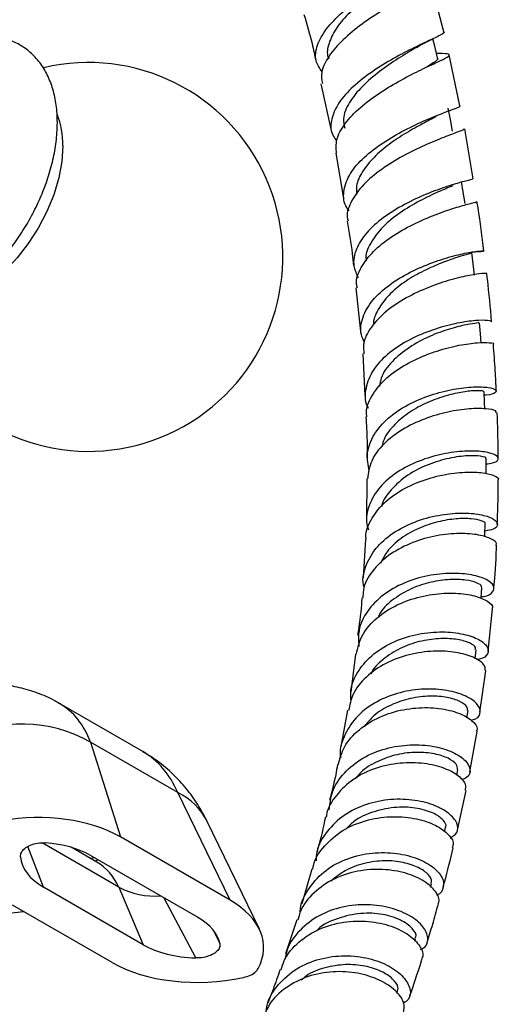
# Model space of a CAD drawing. Units: millimetres. Extents: x 5 to 995, y 5 to 995.
# Drawn here: x 210 to 240, y 135 to 195 of the extents above; entities that cross this region are included whole.
import ezdxf

# ---------------------------------------------------------------- set-up
doc = ezdxf.new("R2010")
doc.units = ezdxf.units.MM

msp = doc.modelspace()

# ---------------------------------------------------------------- linework, layer by layer
at = {"color": 7, "linetype": 'Continuous', "lineweight": 25}
for p, q in [((236.229, 194.338), (235.414, 197.458)), ((237.208, 189.828), (236.549, 192.934)), ((228.721, 191.164), (229.343, 188.329)), ((238.023, 185.362), (237.502, 188.431)), ((229.641, 186.935), (230.091, 184.169)), ((230.862, 178.702), (231.146, 176.037)), ((231.278, 174.68), (231.402, 172.141)), ((231.521, 167.05), (231.502, 164.589)), ((231.446, 163.362), (231.297, 160.996)), ((238.933, 156.514), (239.196, 159.102)), ((238.136, 156.054), (238.201, 156.591)), ((230.824, 156.326), (230.542, 154.011)), ((238.434, 152.782), (238.794, 155.314)), ((217.841, 150.382), (212.755, 153.319)), ((230.344, 152.914), (229.939, 150.698)), ((237.637, 152.44), (237.708, 152.887)), ((237.809, 149.14), (238.259, 151.616)), ((214.642, 150.958), (216.474, 145.163)), ((219.983, 147.875), (214.642, 150.958)), ((237.016, 148.936), (237.083, 149.271)), ((237.06, 145.584), (237.589, 148.012)), ((223.168, 141.299), (219.983, 147.875)), ((224.962, 139.527), (221.775, 146.109)), ((236.272, 145.486), (236.334, 145.743)), ((223.168, 141.299), (216.474, 145.163)), ((215.024, 143.63), (213.465, 144.531)), ((221.213, 140.244), (214.648, 144.034)), ((228.176, 143.205), (227.561, 141.08)), ((217.87, 138.581), (211.766, 142.104)), ((216.372, 142.089), (217.87, 138.581)), ((235.413, 142.098), (235.469, 142.298)), ((215.962, 137.499), (209.892, 141.003)), ((182.936, 137.288), (210.553, 140.621)), ((227.252, 140.099), (226.563, 138.024)), ((234.453, 138.797), (234.496, 138.935))]:
    msp.add_line(p, q, dxfattribs=at)
at = {"color": 8, "linetype": 'Continuous', "lineweight": 25}
for p, q in [((211.766, 142.104), (210.819, 144.574)), ((216.372, 142.089), (211.684, 144.796)), ((214.903, 143.887), (214.63, 143.858)), ((215.078, 143.737), (214.921, 143.69)), ((221.072, 137.773), (219.155, 141.432)), ((222.193, 139.366), (222.549, 138.66))]:
    msp.add_line(p, q, dxfattribs=at)
at = {"color": 7, "linetype": 'Continuous', "lineweight": 25, "flags": 128}
for points in [[(235.836, 192.766), (235.674, 193.466), (235.567, 193.928)], [(236.768, 188.288), (236.631, 188.987), (236.495, 189.687)], [(237.526, 183.853), (237.416, 184.549), (237.311, 185.212)], [(238.109, 179.488), (238.026, 180.178), (237.943, 180.868)], [(238.502, 175.354), (238.459, 175.89), (238.403, 176.569)], [(238.735, 171.317), (238.719, 171.705), (238.691, 172.37)], [(238.807, 167.35), (238.807, 167.626), (238.806, 168.276)], [(238.727, 163.491), (238.733, 163.65), (238.757, 164.282)], [(238.5, 159.722), (238.504, 159.775), (238.553, 160.389)]]:
    msp.add_lwpolyline(points, dxfattribs=at)
at = {"color": 8, "linetype": 'Continuous', "lineweight": 25, "flags": 128}
msp.add_lwpolyline([(212.953, 187.39), (212.89, 186.432), (212.703, 185.425), (212.397, 184.394), (211.978, 183.363), (211.458, 182.36), (210.849, 181.408), (210.166, 180.531), (209.427, 179.75), (208.648, 179.084), (207.85, 178.551), (207.051, 178.162), (206.934, 178.118)], dxfattribs=at)
at = {"color": 7, "linetype": 'Continuous', "lineweight": 25}
for centre, radius, start, end in [((214.518, 180.595), 11.875, 224.9348, 103.29288), ((210.487, 143.66), 8.398, 60.34943, 117.51413)]:
    msp.add_arc(centre, radius, start, end, dxfattribs=at)
at = {"color": 8, "linetype": 'Continuous', "lineweight": 25}
for centre, radius, start, end in [((208.049, 187.51), 4.906, 358.59494, 21.55301), ((218.299, 144.374), 3.885, 26.5206, 64.30605), ((218.557, 146.259), 4.707, 242.35274, 274.45928)]:
    msp.add_arc(centre, radius, start, end, dxfattribs=at)
for centre, major_axis, ratio, start_param, end_param in [((206.25, 142.641), (6.617, 10.611), 0.55332, 5.879222, 6.301914), ((211.847, 139.409), (5.848, 11.054), 0.600474, 5.838192, 6.260997), ((210.842, 137.385), (4.473, 6.055), 0.639182, 5.932618, 6.355423)]:
    msp.add_ellipse(centre, major_axis=major_axis, ratio=ratio, start_param=start_param, end_param=end_param, dxfattribs=at)
at = {"color": 7, "linetype": 'Continuous', "lineweight": 25}
for centre, major_axis, ratio, start_param, end_param in [((210.994, 141.777), (7.638, 0.44), 0.596047, 0.73696, 1.76819), ((210.994, 141.777), (5.092, 0.293), 0.596047, 0.73696, 1.357213), ((215.515, 144.306), (5.151, 0.303), 0.58005, 3.158637, 3.863842), ((217.303, 138.135), (7.92, 0.395), 0.554823, 5.961695, 6.992925), ((217.303, 138.135), (5.28, 0.264), 0.554823, 0.089487, 0.70974), ((221.684, 140.745), (5.199, 0.294), 0.569436, 3.856982, 4.562187), ((221.684, 140.745), (7.799, 0.442), 0.569436, 3.856982, 4.979443)]:
    msp.add_ellipse(centre, major_axis=major_axis, ratio=ratio, start_param=start_param, end_param=end_param, dxfattribs=at)
for points, knots in [([(228.785, 191.9), (228.641, 192.125), (228.323, 192.619), (228.441, 193.525), (229.002, 194.527), (229.971, 195.527), (231.187, 196.464), (232.48, 197.284), (233.671, 197.953), (234.568, 198.443), (235.067, 198.738), (235.032, 198.82), (235.018, 198.851)], [0, 0, 0, 0, 0.088175, 0.194186, 0.299991, 0.405631, 0.511133, 0.616592, 0.722069, 0.827677, 0.933465, 1, 1, 1, 1]), ([(234.647, 197.582), (234.802, 197.582), (235.258, 197.58), (235.514, 197.51), (235.391, 197.311), (234.767, 196.948), (233.764, 196.409), (232.52, 195.696), (231.217, 194.838), (230.034, 193.874), (229.162, 192.868), (228.695, 191.94), (228.775, 191.41), (228.809, 191.181)], [0, 0, 0, 0, 0.050086, 0.147496, 0.245048, 0.342662, 0.440275, 0.537803, 0.635194, 0.732396, 0.829394, 0.926175, 1, 1, 1, 1]), ([(233.281, 197.688), (233.251, 197.667), (232.99, 197.482), (232.277, 197.004), (231.285, 196.26), (230.337, 195.415), (229.586, 194.522), (229.177, 193.635), (229.056, 193.011), (229.191, 192.725), (229.207, 192.691)], [0, 0, 0, 0, 0.020704, 0.180631, 0.340362, 0.499869, 0.659386, 0.818902, 0.978654, 1, 1, 1, 1]), ([(227.686, 195.406), (227.862, 194.814), (228.142, 193.866), (228.341, 192.912), (228.415, 192.555)], [0, 0, 0, 0, 0.62523, 1, 1, 1, 1]), ([(236.226, 194.337), (236.231, 194.335), (236.328, 194.307), (236.043, 194.157), (235.371, 193.829), (234.281, 193.32), (232.998, 192.646), (231.683, 191.822), (230.526, 190.89), (229.678, 189.895), (229.302, 188.908), (229.313, 188.148), (229.614, 187.779), (229.696, 187.679)], [0, 0, 0, 0, 0.006218, 0.1129, 0.21932, 0.325477, 0.431408, 0.53719, 0.642907, 0.74865, 0.854507, 0.960526, 1, 1, 1, 1]), ([(212.622, 188.81), (212.619, 188.996), (212.608, 189.533), (212.49, 190.376), (212.221, 191.299), (211.817, 192.12), (211.292, 192.814), (210.667, 193.364), (209.965, 193.764), (209.206, 194.013), (208.404, 194.117), (207.568, 194.074), (206.775, 193.917), (206.266, 193.715), (206.043, 193.627)], [0, 0, 0, 0, 0.050762, 0.145716, 0.240514, 0.333552, 0.423536, 0.510106, 0.594086, 0.676995, 0.760036, 0.844761, 0.93215, 1, 1, 1, 1]), ([(234.555, 193.392), (234.709, 193.481), (235.023, 193.663), (235.347, 193.818), (235.512, 193.898)], [0, 0, 0, 0, 0.488778, 1, 1, 1, 1]), ([(234.556, 193.395), (234.529, 193.378), (234.264, 193.209), (233.443, 192.727), (232.3, 191.948), (231.202, 191.024), (230.414, 190.036), (230.023, 189.152), (230.133, 188.653), (230.175, 188.463)], [0, 0, 0, 0, 0.019976, 0.194794, 0.369259, 0.543625, 0.717917, 0.892457, 1, 1, 1, 1]), ([(229.676, 186.939), (229.655, 187.207), (229.61, 187.786), (230.147, 188.743), (231.074, 189.724), (232.297, 190.634), (233.627, 191.424), (234.885, 192.059), (235.891, 192.523), (236.512, 192.821), (236.621, 192.975), (236.362, 193.021), (235.916, 193.026), (235.776, 193.028)], [0, 0, 0, 0, 0.082426, 0.178662, 0.275019, 0.37158, 0.468358, 0.565376, 0.662597, 0.759991, 0.857483, 0.955018, 1, 1, 1, 1]), ([(235.808, 192.764), (235.819, 192.756), (235.919, 192.689), (235.713, 192.524), (235.325, 192.28), (235.184, 192.192)], [0, 0, 0, 0, 0.076357, 0.665441, 1, 1, 1, 1]), ([(230.45, 183.42), (230.396, 183.485), (230.108, 183.832), (230.065, 184.571), (230.378, 185.574), (231.191, 186.569), (232.337, 187.485), (233.668, 188.277), (234.994, 188.911), (236.149, 189.375), (236.924, 189.666), (237.28, 189.796), (237.199, 189.819), (237.183, 189.824)], [0, 0, 0, 0, 0.0241915, 0.13036, 0.2362834, 0.3419741, 0.4474353, 0.5527364, 0.657961, 0.7632016, 0.8685736, 0.974141, 1, 1, 1, 1]), ([(235.767, 189.168), (235.503, 189.033), (234.977, 188.763), (233.935, 188.186), (232.879, 187.492), (231.922, 186.689), (231.223, 185.819), (230.857, 185.048), (230.9, 184.599), (230.916, 184.439)], [0, 0, 0, 0, 0.152862, 0.305364, 0.457747, 0.609996, 0.762377, 0.914876, 1, 1, 1, 1]), ([(206.981, 178.456), (206.984, 178.459), (207.288, 178.638), (207.868, 179.112), (208.703, 179.871), (209.484, 180.743), (210.201, 181.692), (210.844, 182.707), (211.402, 183.771), (211.867, 184.867), (212.231, 185.978), (212.483, 187.087), (212.606, 188.035), (212.618, 188.598), (212.622, 188.81)], [0, 0, 0, 0, 0.001237, 0.09575, 0.190136, 0.284228, 0.378048, 0.471711, 0.565363, 0.659142, 0.753189, 0.847677, 0.942753, 1, 1, 1, 1]), ([(237.439, 188.42), (237.456, 188.409), (237.507, 188.376), (237.042, 188.209), (236.148, 187.876), (234.919, 187.366), (233.558, 186.686), (232.249, 185.855), (231.16, 184.91), (230.504, 183.914), (230.247, 183.187), (230.368, 182.838), (230.382, 182.799)], [0, 0, 0, 0, 0.057728, 0.174296, 0.290844, 0.407248, 0.523449, 0.63936, 0.754984, 0.870305, 0.985383, 1, 1, 1, 1]), ([(237.988, 185.356), (237.991, 185.35), (237.999, 185.335), (237.436, 185.205), (236.461, 184.921), (235.186, 184.462), (233.808, 183.823), (232.509, 183.021), (231.46, 182.087), (230.822, 181.078), (230.63, 180.121), (230.892, 179.556), (231.005, 179.31)], [0, 0, 0, 0, 0.070408, 0.176948, 0.283167, 0.38914, 0.494921, 0.600651, 0.706419, 0.81235, 0.918504, 1, 1, 1, 1]), ([(236.77, 184.938), (236.498, 184.825), (235.953, 184.599), (234.761, 184.043), (233.542, 183.319), (232.441, 182.438), (231.729, 181.453), (231.405, 180.729), (231.487, 180.375), (231.492, 180.35)], [0, 0, 0, 0, 0.164988, 0.329646, 0.494009, 0.658417, 0.822919, 0.987779, 1, 1, 1, 1]), ([(230.945, 178.713), (230.926, 178.786), (230.822, 179.186), (231.135, 179.957), (231.869, 180.948), (233.009, 181.851), (234.351, 182.613), (235.725, 183.205), (236.953, 183.618), (237.832, 183.859), (238.276, 183.954), (238.22, 183.96), (238.203, 183.962)], [0, 0, 0, 0, 0.0254064, 0.1402729, 0.2552134, 0.3703455, 0.4857393, 0.6014337, 0.7174631, 0.8337818, 0.950373, 1, 1, 1, 1]), ([(238.666, 180.956), (238.567, 181.832), (238.454, 182.832), (238.28, 183.845), (238.259, 183.971)], [0, 0, 0, 0, 0.875442, 1, 1, 1, 1]), ([(230.316, 182.786), (230.437, 182.123), (230.606, 181.201), (230.694, 180.304), (230.719, 180.052)], [0, 0, 0, 0, 0.719878, 1, 1, 1, 1]), ([(231.381, 175.374), (231.306, 175.534), (231.074, 176.033), (231.231, 176.928), (231.822, 177.966), (232.857, 178.905), (234.159, 179.688), (235.563, 180.285), (236.879, 180.687), (237.935, 180.907), (238.598, 180.98), (238.751, 180.959), (238.515, 180.902), (238.072, 180.894), (237.922, 180.891)], [0, 0, 0, 0, 0.043216, 0.134805, 0.226155, 0.317255, 0.408119, 0.498815, 0.589404, 0.680011, 0.770722, 0.861656, 0.952853, 1, 1, 1, 1]), ([(237.895, 180.863), (237.908, 180.856), (237.955, 180.832), (237.623, 180.742), (236.938, 180.535), (235.968, 180.194), (234.867, 179.7), (233.776, 179.057), (232.827, 178.275), (232.195, 177.395), (231.899, 176.761), (231.934, 176.447), (231.935, 176.443)], [0, 0, 0, 0, 0.043533, 0.16348, 0.283044, 0.402371, 0.521461, 0.64051, 0.759563, 0.878802, 0.998265, 1, 1, 1, 1]), ([(238.832, 179.575), (238.838, 179.576), (238.924, 179.594), (238.601, 179.593), (237.861, 179.49), (236.693, 179.225), (235.322, 178.77), (233.914, 178.119), (232.656, 177.289), (231.746, 176.321), (231.273, 175.422), (231.327, 174.877), (231.347, 174.683)], [0, 0, 0, 0, 0.0102948, 0.1267925, 0.2432361, 0.3595252, 0.4755573, 0.5912824, 0.7066569, 0.8217001, 0.9364252, 1, 1, 1, 1]), ([(239.146, 176.631), (239.074, 177.499), (238.992, 178.475), (238.861, 179.467), (238.847, 179.576)], [0, 0, 0, 0, 0.889629, 1, 1, 1, 1]), ([(239.101, 176.628), (239.116, 176.638), (239.187, 176.685), (238.801, 176.74), (237.977, 176.708), (236.763, 176.508), (235.369, 176.105), (233.963, 175.485), (232.735, 174.664), (231.828, 173.676), (231.422, 172.594), (231.37, 171.788), (231.588, 171.396), (231.612, 171.355)], [0, 0, 0, 0, 0.027525, 0.13467, 0.24145, 0.34794, 0.45426, 0.560534, 0.66688, 0.773403, 0.880172, 0.987228, 1, 1, 1, 1]), ([(238.364, 176.566), (238.346, 176.565), (238.306, 176.564), (237.644, 176.473), (236.612, 176.224), (235.355, 175.771), (234.087, 175.101), (233.041, 174.229), (232.4, 173.393), (232.331, 172.86), (232.309, 172.69)], [0, 0, 0, 0, 0.111902, 0.249677, 0.387067, 0.524207, 0.661268, 0.798422, 0.935822, 1, 1, 1, 1]), ([(231.532, 170.827), (231.521, 170.884), (231.441, 171.306), (231.783, 172.1), (232.551, 173.11), (233.733, 173.971), (234.886, 174.524), (236.056, 174.942), (237.195, 175.23), (238.342, 175.378), (239.043, 175.373), (239.345, 175.307), (239.261, 175.27), (239.261, 175.27)], [0, 0, 0, 0, 0.018062, 0.132881, 0.247726, 0.362715, 0.477945, 0.535095, 0.650628, 0.766676, 0.883049, 0.999696, 1, 1, 1, 1]), ([(239.431, 172.403), (239.414, 172.815), (239.373, 173.762), (239.297, 174.726), (239.254, 175.27)], [0, 0, 0, 0, 0.435334, 1, 1, 1, 1]), ([(231.678, 167.516), (231.61, 167.882), (231.471, 168.635), (231.904, 169.753), (232.771, 170.767), (234, 171.593), (235.418, 172.191), (236.845, 172.547), (238.096, 172.681), (239.01, 172.639), (239.486, 172.479), (239.411, 172.295), (239.107, 172.159), (238.739, 172.149), (238.7, 172.148)], [0, 0, 0, 0, 0.08606, 0.176984, 0.267671, 0.358118, 0.44835, 0.538418, 0.628401, 0.718395, 0.808505, 0.898821, 0.989405, 1, 1, 1, 1]), ([(238.65, 172.369), (238.644, 172.385), (238.629, 172.422), (238.14, 172.438), (237.319, 172.347), (236.255, 172.103), (235.101, 171.675), (233.99, 171.058), (233.097, 170.266), (232.562, 169.562), (232.481, 169.127), (232.462, 169.023)], [0, 0, 0, 0, 0.0900341, 0.2149491, 0.3395504, 0.4639152, 0.5881479, 0.7123701, 0.8367043, 0.9612549, 1, 1, 1, 1]), ([(231.467, 170.821), (231.499, 170.334), (231.554, 169.477), (231.537, 168.666), (231.53, 168.317)], [0, 0, 0, 0, 0.568674, 1, 1, 1, 1]), ([(239.436, 171.067), (239.436, 171.11), (239.435, 171.216), (238.848, 171.34), (237.83, 171.346), (236.494, 171.157), (235.039, 170.735), (233.644, 170.073), (232.504, 169.191), (231.727, 168.159), (231.62, 167.41), (231.568, 167.045)], [0, 0, 0, 0, 0.078152, 0.194868, 0.311451, 0.42781, 0.543885, 0.659645, 0.775092, 0.890258, 1, 1, 1, 1]), ([(239.548, 168.279), (239.549, 168.434), (239.553, 169.351), (239.519, 170.29), (239.491, 171.07)], [0, 0, 0, 0, 0.169041, 1, 1, 1, 1]), ([(238.807, 167.951), (238.951, 167.967), (239.386, 168.016), (239.62, 168.234), (239.463, 168.496), (238.786, 168.706), (237.703, 168.771), (236.344, 168.627), (234.883, 168.234), (233.506, 167.579), (232.377, 166.685), (231.678, 165.604), (231.417, 164.645), (231.575, 164.088), (231.621, 163.927)], [0, 0, 0, 0, 0.045807, 0.13818, 0.23028, 0.322103, 0.413686, 0.505106, 0.596457, 0.687838, 0.779335, 0.871014, 0.962914, 1, 1, 1, 1]), ([(238.776, 168.28), (238.785, 168.285), (238.863, 168.332), (238.516, 168.438), (237.744, 168.475), (236.577, 168.333), (235.264, 167.947), (233.977, 167.3), (233.02, 166.433), (232.503, 165.747), (232.44, 165.376), (232.435, 165.347)], [0, 0, 0, 0, 0.0193, 0.160687, 0.301671, 0.442339, 0.582829, 0.723299, 0.863911, 0.989269, 1, 1, 1, 1]), ([(231.487, 163.363), (231.482, 163.401), (231.427, 163.838), (231.803, 164.651), (232.613, 165.684), (233.839, 166.511), (235.024, 166.993), (236.225, 167.311), (237.393, 167.474), (238.572, 167.446), (239.31, 167.263), (239.629, 167.071), (239.545, 166.984), (239.539, 166.979)], [0, 0, 0, 0, 0.011156, 0.125992, 0.240836, 0.355797, 0.470964, 0.528061, 0.643489, 0.759353, 0.875491, 0.991857, 1, 1, 1, 1]), ([(239.493, 164.258), (239.515, 164.798), (239.552, 165.693), (239.548, 166.613), (239.546, 166.978)], [0, 0, 0, 0, 0.603509, 1, 1, 1, 1]), ([(231.372, 160.366), (231.353, 160.436), (231.216, 160.918), (231.456, 161.82), (232.114, 162.941), (233.232, 163.859), (234.61, 164.515), (236.091, 164.886), (237.483, 164.985), (238.614, 164.862), (239.349, 164.585), (239.581, 164.253), (239.381, 163.964), (238.925, 163.883), (238.741, 163.85)], [0, 0, 0, 0, 0.015511, 0.108366, 0.200997, 0.293395, 0.385571, 0.477563, 0.56943, 0.661252, 0.753117, 0.845116, 0.937321, 1, 1, 1, 1]), ([(238.739, 164.287), (238.745, 164.293), (238.811, 164.35), (238.553, 164.492), (237.955, 164.62), (237.007, 164.625), (235.876, 164.446), (234.683, 164.053), (233.593, 163.431), (232.757, 162.692), (232.481, 162.115), (232.363, 161.87)], [0, 0, 0, 0, 0.012679, 0.140782, 0.26858, 0.396116, 0.52347, 0.650743, 0.778049, 0.905499, 1, 1, 1, 1]), ([(239.406, 162.993), (239.422, 163.02), (239.5, 163.149), (239.124, 163.412), (238.297, 163.659), (237.058, 163.736), (235.612, 163.569), (234.132, 163.121), (232.797, 162.393), (231.814, 161.415), (231.288, 160.501), (231.29, 159.929), (231.29, 159.769)], [0, 0, 0, 0, 0.030093, 0.146394, 0.262645, 0.378753, 0.494651, 0.610293, 0.725661, 0.84077, 0.955665, 1, 1, 1, 1]), ([(239.287, 160.339), (239.353, 161.144), (239.423, 162.016), (239.451, 162.919), (239.453, 162.989)], [0, 0, 0, 0, 0.9223247, 1, 1, 1, 1]), ([(238.51, 159.851), (238.556, 159.854), (238.934, 159.878), (239.262, 160.123), (239.355, 160.496), (238.894, 160.898), (237.981, 161.198), (236.713, 161.311), (235.253, 161.165), (233.779, 160.722), (232.47, 159.98), (231.506, 158.975), (230.976, 157.879), (231.019, 157.127), (231.037, 156.804)], [0, 0, 0, 0, 0.012671, 0.105092, 0.197299, 0.289274, 0.381032, 0.472623, 0.56412, 0.655605, 0.747161, 0.838857, 0.930744, 1, 1, 1, 1]), ([(238.511, 160.398), (238.524, 160.418), (238.583, 160.509), (238.275, 160.704), (237.608, 160.88), (236.616, 160.921), (235.457, 160.764), (234.251, 160.377), (233.179, 159.742), (232.463, 159.118), (232.259, 158.681), (232.212, 158.58)], [0, 0, 0, 0, 0.039127, 0.171275, 0.303126, 0.434739, 0.5662, 0.69761, 0.829073, 0.960683, 1, 1, 1, 1]), ([(230.868, 156.315), (230.972, 156.723), (231.182, 157.542), (232.1, 158.583), (233.343, 159.384), (234.561, 159.804), (235.784, 160.037), (236.975, 160.092), (238.174, 159.913), (238.94, 159.576), (239.269, 159.265), (239.179, 159.127), (239.166, 159.107)], [0, 0, 0, 0, 0.113677, 0.228744, 0.343895, 0.459213, 0.516364, 0.631902, 0.747816, 0.863963, 0.9803, 1, 1, 1, 1]), ([(231.22, 159.773), (231.212, 159.639), (231.166, 158.844), (231.056, 158.104), (230.965, 157.488)], [0, 0, 0, 0, 0.1686844, 1, 1, 1, 1]), ([(230.57, 153.459), (230.554, 153.67), (230.504, 154.323), (230.972, 155.345), (231.898, 156.391), (233.197, 157.157), (234.677, 157.605), (236.162, 157.734), (237.47, 157.586), (238.439, 157.237), (238.967, 156.777), (238.952, 156.342), (238.662, 156.048), (238.285, 156.004), (238.221, 155.997)], [0, 0, 0, 0, 0.044861, 0.139033, 0.232985, 0.32672, 0.420263, 0.513661, 0.606977, 0.700288, 0.793669, 0.887192, 0.980907, 1, 1, 1, 1]), ([(238.15, 156.601), (238.164, 156.645), (238.208, 156.775), (237.84, 157.027), (237.111, 157.245), (236.078, 157.315), (234.894, 157.171), (233.68, 156.784), (232.627, 156.13), (231.965, 155.55), (231.794, 155.167), (231.777, 155.129)], [0, 0, 0, 0, 0.065674, 0.197481, 0.329028, 0.460364, 0.591566, 0.722729, 0.853959, 0.985351, 1, 1, 1, 1]), ([(238.773, 155.315), (238.761, 155.446), (238.736, 155.728), (238.076, 156.161), (237.004, 156.473), (235.618, 156.559), (234.107, 156.35), (232.648, 155.819), (231.443, 154.974), (230.631, 153.971), (230.479, 153.221), (230.414, 152.897)], [0, 0, 0, 0, 0.101555, 0.217901, 0.334177, 0.450308, 0.566239, 0.68194, 0.797412, 0.912683, 1, 1, 1, 1]), ([(212.749, 153.303), (212.654, 153.364), (212.231, 153.632), (211.411, 153.97), (210.317, 154.306), (209.197, 154.491), (208.07, 154.54), (207.107, 154.472), (206.529, 154.369), (206.319, 154.332)], [0, 0, 0, 0, 0.050454, 0.223933, 0.394853, 0.564256, 0.733286, 0.903266, 1, 1, 1, 1]), ([(237.893, 152.296), (237.989, 152.322), (238.352, 152.419), (238.52, 152.8), (238.322, 153.313), (237.598, 153.806), (236.469, 154.147), (235.061, 154.245), (233.546, 154.032), (232.111, 153.481), (230.914, 152.608), (230.161, 151.467), (229.839, 150.546), (229.921, 150.045), (229.929, 149.995)], [0, 0, 0, 0, 0.034355, 0.130287, 0.226028, 0.321578, 0.416966, 0.512244, 0.607479, 0.702743, 0.798108, 0.893631, 0.98935, 1, 1, 1, 1]), ([(237.666, 152.897), (237.674, 152.969), (237.693, 153.145), (237.258, 153.456), (236.471, 153.709), (235.403, 153.8), (234.194, 153.665), (232.993, 153.263), (231.982, 152.672), (231.55, 152.13), (231.364, 151.897)], [0, 0, 0, 0, 0.093837, 0.228329, 0.362579, 0.496644, 0.630607, 0.764554, 0.898576, 1, 1, 1, 1]), ([(229.781, 149.58), (229.883, 149.95), (230.102, 150.749), (231.017, 151.76), (232.284, 152.545), (233.522, 152.92), (234.764, 153.087), (235.974, 153.057), (237.192, 152.756), (237.987, 152.291), (238.331, 151.866), (238.233, 151.672), (238.21, 151.627)], [0, 0, 0, 0, 0.0991915, 0.2142797, 0.3294227, 0.4446937, 0.5018002, 0.6172497, 0.733018, 0.8489849, 0.9651072, 1, 1, 1, 1]), ([(221.775, 146.109), (221.588, 146.464), (221.218, 147.168), (220.515, 148.131), (219.69, 149.025), (218.801, 149.791), (218.135, 150.192), (217.837, 150.371)], [0, 0, 0, 0, 0.204271, 0.405865, 0.605237, 0.823109, 1, 1, 1, 1]), ([(229.232, 146.83), (229.272, 147.192), (229.361, 148.009), (230.096, 149.111), (231.238, 150.032), (232.669, 150.615), (234.196, 150.842), (235.639, 150.739), (236.822, 150.373), (237.614, 149.84), (237.896, 149.273), (237.78, 148.831), (237.42, 148.699), (237.307, 148.657)], [0, 0, 0, 0, 0.077926, 0.175836, 0.273542, 0.371055, 0.468405, 0.565644, 0.662838, 0.760057, 0.857366, 0.954816, 1, 1, 1, 1]), ([(237.066, 149.279), (237.06, 149.386), (237.048, 149.613), (236.537, 149.984), (235.697, 150.266), (234.597, 150.371), (233.368, 150.238), (232.175, 149.816), (231.295, 149.307), (230.961, 148.878), (230.871, 148.761)], [0, 0, 0, 0, 0.124255, 0.262005, 0.399537, 0.5369, 0.674168, 0.811433, 0.948787, 1, 1, 1, 1]), ([(237.532, 148.024), (237.56, 148.113), (237.643, 148.37), (237.219, 148.876), (236.335, 149.379), (235.056, 149.694), (233.565, 149.722), (232.041, 149.407), (230.652, 148.739), (229.633, 147.74), (229.089, 146.9), (229.053, 146.408), (229.05, 146.369)], [0, 0, 0, 0, 0.061273, 0.1777596, 0.2942343, 0.41062, 0.5268576, 0.6429122, 0.7587746, 0.874462, 0.9900156, 1, 1, 1, 1]), ([(229.737, 149.593), (229.7, 149.383), (229.568, 148.629), (229.384, 147.928), (229.252, 147.422)], [0, 0, 0, 0, 0.2784187, 1, 1, 1, 1]), ([(236.608, 145.098), (236.769, 145.202), (237.125, 145.432), (237.095, 146.005), (236.597, 146.624), (235.627, 147.155), (234.314, 147.472), (232.807, 147.485), (231.293, 147.141), (229.939, 146.433), (228.953, 145.393), (228.434, 144.43), (228.428, 143.831), (228.427, 143.698)], [0, 0, 0, 0, 0.081553, 0.180773, 0.27983, 0.378735, 0.477523, 0.57625, 0.67498, 0.773779, 0.872701, 0.971788, 1, 1, 1, 1]), ([(236.314, 145.75), (236.324, 145.762), (236.418, 145.878), (236.222, 146.2), (235.675, 146.62), (234.675, 146.946), (233.363, 147.028), (231.973, 146.758), (230.856, 146.282), (230.398, 145.794), (230.25, 145.636)], [0, 0, 0, 0, 0.016409, 0.156773, 0.296909, 0.454147, 0.611215, 0.768219, 0.925279, 1, 1, 1, 1]), ([(228.229, 143.194), (228.238, 143.267), (228.305, 143.796), (228.91, 144.651), (229.997, 145.61), (231.422, 146.215), (232.957, 146.455), (234.431, 146.347), (235.675, 145.955), (236.506, 145.388), (236.879, 144.85), (236.776, 144.592), (236.743, 144.509)], [0, 0, 0, 0, 0.018235, 0.133807, 0.249382, 0.365029, 0.4808, 0.596728, 0.712826, 0.829085, 0.945472, 1, 1, 1, 1]), ([(229.001, 146.376), (228.863, 145.745), (228.7, 145.004), (228.496, 144.309), (228.466, 144.205)], [0, 0, 0, 0, 0.850525, 1, 1, 1, 1]), ([(210.368, 143.953), (210.376, 144.043), (210.392, 144.225), (210.613, 144.475), (210.955, 144.675), (211.406, 144.807), (211.737, 144.806), (211.903, 144.805)], [0, 0, 0, 0, 0.194708, 0.389078, 0.591812, 0.795499, 1, 1, 1, 1]), ([(236.19, 142.113), (236.218, 142.212), (236.438, 142.988), (236.63, 143.794), (236.797, 144.495)], [0, 0, 0, 0, 0.128448, 1, 1, 1, 1]), ([(227.459, 140.584), (227.459, 140.594), (227.452, 141.08), (227.907, 141.963), (228.819, 143.065), (230.146, 143.829), (231.655, 144.218), (233.185, 144.231), (234.55, 143.919), (235.586, 143.376), (236.192, 142.708), (236.243, 142.092), (236.063, 141.692), (235.784, 141.616), (235.783, 141.616)], [0, 0, 0, 0, 0.0020966, 0.1023374, 0.2023933, 0.3022716, 0.401996, 0.5016022, 0.601135, 0.7006471, 0.8001958, 0.8998358, 0.9996081, 1, 1, 1, 1]), ([(215.037, 143.623), (215.037, 143.622), (215.037, 143.622), (215.026, 143.63), (215.025, 143.631)], [0, 0, 0, 0, 0.834435, 1, 1, 1, 1]), ([(235.861, 141.071), (235.885, 141.108), (236.019, 141.317), (235.771, 141.839), (235.091, 142.48), (233.946, 142.988), (232.519, 143.232), (230.97, 143.133), (229.479, 142.655), (228.261, 141.798), (227.505, 140.896), (227.361, 140.259), (227.32, 140.079)], [0, 0, 0, 0, 0.025038, 0.141441, 0.25787, 0.374262, 0.490563, 0.606733, 0.722746, 0.838598, 0.954313, 1, 1, 1, 1]), ([(235.428, 142.317), (235.451, 142.353), (235.545, 142.506), (235.31, 142.88), (234.722, 143.314), (233.781, 143.637), (232.623, 143.752), (231.379, 143.593), (230.215, 143.183), (229.624, 142.697), (229.351, 142.472)], [0, 0, 0, 0, 0.043203, 0.183089, 0.322779, 0.462295, 0.601683, 0.741013, 0.880364, 1, 1, 1, 1]), ([(234.802, 138.289), (234.887, 138.328), (235.212, 138.478), (235.311, 138.993), (235.032, 139.685), (234.234, 140.36), (233.041, 140.862), (231.582, 141.083), (230.033, 140.943), (228.568, 140.414), (227.397, 139.505), (226.686, 138.55), (226.573, 137.885), (226.54, 137.689)], [0, 0, 0, 0, 0.0363823, 0.1389798, 0.2414458, 0.3437896, 0.4460373, 0.5482245, 0.6503904, 0.7525776, 0.8548323, 0.9572036, 1, 1, 1, 1]), ([(235.208, 138.727), (235.324, 139.093), (235.564, 139.858), (235.781, 140.648), (235.894, 141.06)], [0, 0, 0, 0, 0.4789529, 1, 1, 1, 1]), ([(234.452, 138.952), (234.477, 138.983), (234.604, 139.145), (234.345, 139.591), (233.653, 140.112), (232.527, 140.475), (231.158, 140.553), (229.775, 140.229), (228.817, 139.823), (228.492, 139.455), (228.468, 139.428)], [0, 0, 0, 0, 0.03804, 0.196657, 0.355044, 0.51324, 0.671315, 0.829362, 0.98748, 1, 1, 1, 1]), ([(226.297, 137.041), (226.35, 137.238), (226.528, 137.892), (227.338, 138.788), (228.598, 139.602), (230.109, 140.024), (231.656, 140.059), (233.062, 139.751), (234.174, 139.184), (234.81, 138.498), (235.026, 137.954), (234.879, 137.746), (234.856, 137.712)], [0, 0, 0, 0, 0.050001, 0.165676, 0.281339, 0.39707, 0.512933, 0.628962, 0.745153, 0.861469, 0.977855, 1, 1, 1, 1]), ([(222.549, 138.66), (222.552, 138.575), (222.557, 138.407), (222.379, 138.167), (222.081, 137.961), (221.666, 137.816), (221.305, 137.77), (221.107, 137.773), (221.072, 137.773)], [0, 0, 0, 0, 0.180276, 0.360141, 0.550708, 0.752216, 0.956379, 1, 1, 1, 1]), ([(225.383, 134.508), (225.398, 134.636), (225.467, 135.246), (226.092, 136.187), (227.197, 137.171), (228.635, 137.769), (230.188, 137.968), (231.685, 137.786), (232.947, 137.298), (233.835, 136.611), (234.226, 135.877), (234.194, 135.288), (233.872, 135.087), (233.763, 135.018)], [0, 0, 0, 0, 0.027362, 0.130002, 0.232446, 0.334719, 0.436871, 0.538965, 0.641049, 0.743162, 0.845325, 0.947555, 1, 1, 1, 1]), ([(233.386, 135.665), (233.416, 135.766), (233.49, 136.01), (233.149, 136.497), (232.448, 136.977), (231.433, 137.311), (230.225, 137.416), (228.976, 137.21), (228.024, 136.865), (227.618, 136.506), (227.521, 136.419)], [0, 0, 0, 0, 0.10114, 0.24376, 0.386218, 0.528538, 0.670763, 0.812957, 0.955189, 1, 1, 1, 1]), ([(234.134, 135.41), (234.141, 135.43), (234.388, 136.12), (234.641, 136.883), (234.873, 137.639), (234.891, 137.698)], [0, 0, 0, 0, 0.0266603, 0.9240454, 1, 1, 1, 1]), ([(223.984, 136.578), (224.137, 136.621), (224.441, 136.707), (224.743, 136.911), (224.846, 137.062), (224.887, 137.122)], [0, 0, 0, 0, 0.3757071, 0.7513828, 1, 1, 1, 1]), ([(233.775, 134.42), (233.804, 134.629), (233.863, 135.057), (233.317, 135.804), (232.34, 136.457), (230.999, 136.89), (229.467, 136.991), (227.915, 136.703), (226.553, 136.006), (225.577, 135.097), (225.294, 134.358), (225.182, 134.066)], [0, 0, 0, 0, 0.110277, 0.226759, 0.343274, 0.459753, 0.576126, 0.69234, 0.80838, 0.924275, 1, 1, 1, 1]), ([(226.234, 137.061), (226.09, 136.656), (225.845, 135.968), (225.588, 135.295), (225.483, 135.018)], [0, 0, 0, 0, 0.588797, 1, 1, 1, 1])]:
    msp.add_open_spline(points, degree=3, knots=knots, dxfattribs=at)

doc.saveas('drawing.dxf')
